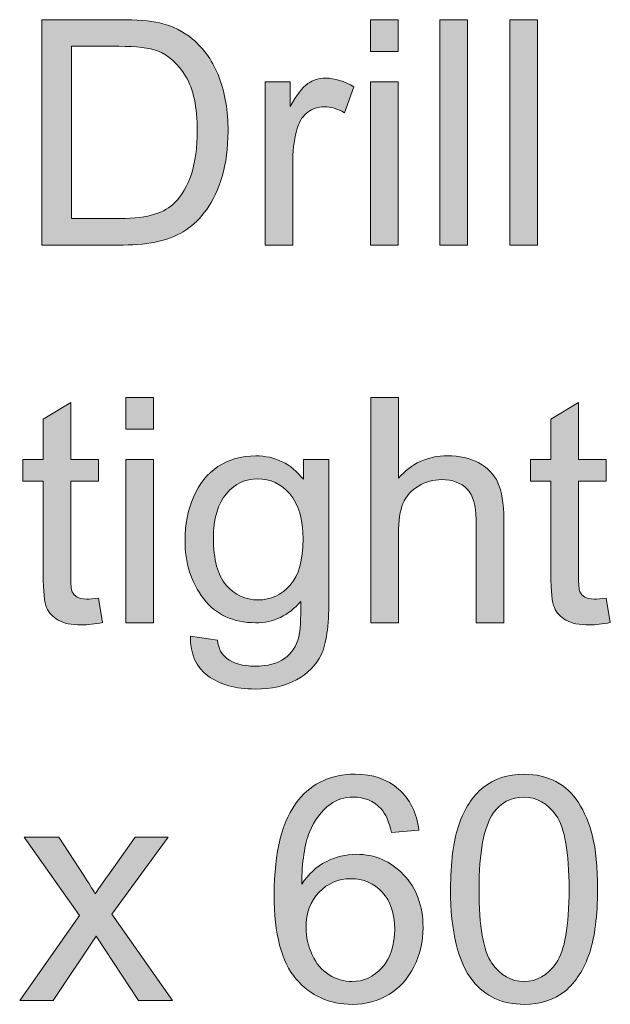
# Model space of a CAD drawing. Extents: x 0 to 589, y 0 to 417.
# Drawn here: x 142 to 148, y 79 to 90 of the extents above; entities that cross this region are included whole.
import ezdxf

# ---------------------------------------------------------------- set-up
doc = ezdxf.new("R2010")
doc.units = 0
doc.header["$MEASUREMENT"] = 0
doc.layers.add('Capa 1', color=7, linetype='Continuous', lineweight=0)

# ---------------------------------------------------------------- blocks, each defined once
blk = doc.blocks.new('Block_51')
at = {"layer": 'Capa 1', "transparency": 33554687}
h = blk.add_hatch(color=253, dxfattribs=at)
h.dxf.hatch_style = 2
edge = h.paths.add_edge_path()
edge.add_spline(control_points=[(203.57, 124.84), (203.57, 124.84), (204.334, 124.84), (204.334, 124.84), (204.57, 124.84), (204.755, 124.862), (204.889, 124.906), (205.024, 124.95), (205.131, 125.012), (205.21, 125.092), (205.323, 125.204), (205.41, 125.355), (205.473, 125.545), (205.536, 125.734), (205.567, 125.964), (205.567, 126.234), (205.567, 126.608), (205.505, 126.896), (205.382, 127.098), (205.26, 127.299), (205.11, 127.434), (204.935, 127.502), (204.808, 127.551), (204.604, 127.574), (204.322, 127.574), (204.322, 127.574), (203.57, 127.574), (203.57, 127.574), (203.57, 127.574), (203.57, 124.84), (203.57, 124.84)], knot_values=[0, 0, 0, 0, 1, 1, 1, 2, 2, 2, 3, 3, 3, 4, 4, 4, 5, 5, 5, 6, 6, 6, 7, 7, 7, 8, 8, 8, 9, 9, 9, 10, 10, 10, 10], degree=3, periodic=0)
edge = h.paths.add_edge_path()
edge.add_spline(control_points=[(203.096, 124.418), (203.096, 124.418), (203.096, 127.997), (203.096, 127.997), (203.096, 127.997), (204.329, 127.997), (204.329, 127.997), (204.607, 127.997), (204.82, 127.98), (204.966, 127.945), (205.171, 127.898), (205.346, 127.813), (205.491, 127.689), (205.68, 127.53), (205.821, 127.326), (205.915, 127.078), (206.008, 126.83), (206.055, 126.546), (206.055, 126.227), (206.055, 125.955), (206.023, 125.715), (205.96, 125.504), (205.896, 125.295), (205.815, 125.121), (205.716, 124.983), (205.617, 124.846), (205.508, 124.737), (205.39, 124.658), (205.272, 124.579), (205.129, 124.52), (204.962, 124.479), (204.796, 124.438), (204.604, 124.418), (204.388, 124.418), (204.388, 124.418), (203.096, 124.418), (203.096, 124.418)], knot_values=[0, 0, 0, 0, 1, 1, 1, 2, 2, 2, 3, 3, 3, 4, 4, 4, 5, 5, 5, 6, 6, 6, 7, 7, 7, 8, 8, 8, 9, 9, 9, 10, 10, 10, 11, 11, 11, 12, 12, 12, 12], degree=3, periodic=0)
h = blk.add_hatch(color=253, dxfattribs=at)
h.dxf.hatch_style = 2
edge = h.paths.add_edge_path()
edge.add_spline(control_points=[(208.318, 124.418), (208.318, 124.418), (208.318, 127.011), (208.318, 127.011), (208.318, 127.011), (208.758, 127.011), (208.758, 127.011), (208.758, 127.011), (208.758, 124.418), (208.758, 124.418), (208.758, 124.418), (208.318, 124.418), (208.318, 124.418)], knot_values=[0, 0, 0, 0, 1, 1, 1, 2, 2, 2, 3, 3, 3, 4, 4, 4, 4], degree=3, periodic=0)
edge = h.paths.add_edge_path()
edge.add_spline(control_points=[(208.318, 127.492), (208.318, 127.492), (208.318, 127.997), (208.318, 127.997), (208.318, 127.997), (208.758, 127.997), (208.758, 127.997), (208.758, 127.997), (208.758, 127.492), (208.758, 127.492), (208.758, 127.492), (208.318, 127.492), (208.318, 127.492)], knot_values=[0, 0, 0, 0, 1, 1, 1, 2, 2, 2, 3, 3, 3, 4, 4, 4, 4], degree=3, periodic=0)
h = blk.add_hatch(color=253, dxfattribs=at)
h.dxf.hatch_style = 2
edge = h.paths.add_edge_path()
edge.add_spline(control_points=[(209.417, 124.418), (209.417, 124.418), (209.417, 127.997), (209.417, 127.997), (209.417, 127.997), (209.856, 127.997), (209.856, 127.997), (209.856, 127.997), (209.856, 124.418), (209.856, 124.418), (209.856, 124.418), (209.417, 124.418), (209.417, 124.418)], knot_values=[0, 0, 0, 0, 1, 1, 1, 2, 2, 2, 3, 3, 3, 4, 4, 4, 4], degree=3, periodic=0)
h = blk.add_hatch(color=253, dxfattribs=at)
h.dxf.hatch_style = 2
edge = h.paths.add_edge_path()
edge.add_spline(control_points=[(210.528, 124.418), (210.528, 124.418), (210.528, 127.997), (210.528, 127.997), (210.528, 127.997), (210.967, 127.997), (210.967, 127.997), (210.967, 127.997), (210.967, 124.418), (210.967, 124.418), (210.967, 124.418), (210.528, 124.418), (210.528, 124.418)], knot_values=[0, 0, 0, 0, 1, 1, 1, 2, 2, 2, 3, 3, 3, 4, 4, 4, 4], degree=3, periodic=0)
h = blk.add_hatch(color=253, dxfattribs=at)
h.dxf.hatch_style = 2
edge = h.paths.add_edge_path()
edge.add_spline(control_points=[(206.646, 124.418), (206.646, 124.418), (206.646, 127.011), (206.646, 127.011), (206.646, 127.011), (207.042, 127.011), (207.042, 127.011), (207.042, 127.011), (207.042, 126.617), (207.042, 126.617), (207.143, 126.802), (207.235, 126.923), (207.321, 126.981), (207.406, 127.04), (207.5, 127.069), (207.603, 127.069), (207.751, 127.069), (207.902, 127.022), (208.055, 126.928), (208.055, 126.928), (207.903, 126.52), (207.903, 126.52), (207.796, 126.584), (207.688, 126.615), (207.581, 126.615), (207.485, 126.615), (207.399, 126.586), (207.322, 126.528), (207.246, 126.471), (207.191, 126.391), (207.159, 126.288), (207.11, 126.132), (207.085, 125.961), (207.085, 125.775), (207.085, 125.775), (207.085, 124.418), (207.085, 124.418), (207.085, 124.418), (206.646, 124.418), (206.646, 124.418)], knot_values=[0, 0, 0, 0, 1, 1, 1, 2, 2, 2, 3, 3, 3, 4, 4, 4, 5, 5, 5, 6, 6, 6, 7, 7, 7, 8, 8, 8, 9, 9, 9, 10, 10, 10, 11, 11, 11, 12, 12, 12, 13, 13, 13, 13], degree=3, periodic=0)
at = {"layer": 'Capa 1'}
for points, knots in [([(203.096, 124.418), (203.096, 124.418), (203.096, 127.997), (203.096, 127.997), (203.096, 127.997), (204.329, 127.997), (204.329, 127.997), (204.607, 127.997), (204.82, 127.98), (204.966, 127.945), (205.171, 127.898), (205.346, 127.813), (205.491, 127.689), (205.68, 127.53), (205.821, 127.326), (205.915, 127.078), (206.008, 126.83), (206.055, 126.546), (206.055, 126.227), (206.055, 125.955), (206.023, 125.715), (205.96, 125.504), (205.896, 125.295), (205.815, 125.121), (205.716, 124.983), (205.617, 124.846), (205.508, 124.737), (205.39, 124.658), (205.272, 124.579), (205.129, 124.52), (204.962, 124.479), (204.796, 124.438), (204.604, 124.418), (204.388, 124.418), (204.388, 124.418), (203.096, 124.418), (203.096, 124.418)], [0, 0, 0, 0, 1, 1, 1, 2, 2, 2, 3, 3, 3, 4, 4, 4, 5, 5, 5, 6, 6, 6, 7, 7, 7, 8, 8, 8, 9, 9, 9, 10, 10, 10, 11, 11, 11, 12, 12, 12, 12]), ([(208.318, 127.492), (208.318, 127.492), (208.318, 127.997), (208.318, 127.997), (208.318, 127.997), (208.758, 127.997), (208.758, 127.997), (208.758, 127.997), (208.758, 127.492), (208.758, 127.492), (208.758, 127.492), (208.318, 127.492), (208.318, 127.492)], [0, 0, 0, 0, 1, 1, 1, 2, 2, 2, 3, 3, 3, 4, 4, 4, 4]), ([(209.417, 124.418), (209.417, 124.418), (209.417, 127.997), (209.417, 127.997), (209.417, 127.997), (209.856, 127.997), (209.856, 127.997), (209.856, 127.997), (209.856, 124.418), (209.856, 124.418), (209.856, 124.418), (209.417, 124.418), (209.417, 124.418)], [0, 0, 0, 0, 1, 1, 1, 2, 2, 2, 3, 3, 3, 4, 4, 4, 4]), ([(210.528, 124.418), (210.528, 124.418), (210.528, 127.997), (210.528, 127.997), (210.528, 127.997), (210.967, 127.997), (210.967, 127.997), (210.967, 127.997), (210.967, 124.418), (210.967, 124.418), (210.967, 124.418), (210.528, 124.418), (210.528, 124.418)], [0, 0, 0, 0, 1, 1, 1, 2, 2, 2, 3, 3, 3, 4, 4, 4, 4]), ([(203.57, 124.84), (203.57, 124.84), (204.334, 124.84), (204.334, 124.84), (204.57, 124.84), (204.755, 124.862), (204.889, 124.906), (205.024, 124.95), (205.131, 125.012), (205.21, 125.092), (205.323, 125.204), (205.41, 125.355), (205.473, 125.545), (205.536, 125.734), (205.567, 125.964), (205.567, 126.234), (205.567, 126.608), (205.505, 126.896), (205.382, 127.098), (205.26, 127.299), (205.11, 127.434), (204.935, 127.502), (204.808, 127.551), (204.604, 127.574), (204.322, 127.574), (204.322, 127.574), (203.57, 127.574), (203.57, 127.574), (203.57, 127.574), (203.57, 124.84), (203.57, 124.84)], [0, 0, 0, 0, 1, 1, 1, 2, 2, 2, 3, 3, 3, 4, 4, 4, 5, 5, 5, 6, 6, 6, 7, 7, 7, 8, 8, 8, 9, 9, 9, 10, 10, 10, 10]), ([(206.646, 124.418), (206.646, 124.418), (206.646, 127.011), (206.646, 127.011), (206.646, 127.011), (207.042, 127.011), (207.042, 127.011), (207.042, 127.011), (207.042, 126.617), (207.042, 126.617), (207.143, 126.802), (207.235, 126.923), (207.321, 126.981), (207.406, 127.04), (207.5, 127.069), (207.603, 127.069), (207.751, 127.069), (207.902, 127.022), (208.055, 126.928), (208.055, 126.928), (207.903, 126.52), (207.903, 126.52), (207.796, 126.584), (207.688, 126.615), (207.581, 126.615), (207.485, 126.615), (207.399, 126.586), (207.322, 126.528), (207.246, 126.471), (207.191, 126.391), (207.159, 126.288), (207.11, 126.132), (207.085, 125.961), (207.085, 125.775), (207.085, 125.775), (207.085, 124.418), (207.085, 124.418), (207.085, 124.418), (206.646, 124.418), (206.646, 124.418)], [0, 0, 0, 0, 1, 1, 1, 2, 2, 2, 3, 3, 3, 4, 4, 4, 5, 5, 5, 6, 6, 6, 7, 7, 7, 8, 8, 8, 9, 9, 9, 10, 10, 10, 11, 11, 11, 12, 12, 12, 13, 13, 13, 13]), ([(208.318, 124.418), (208.318, 124.418), (208.318, 127.011), (208.318, 127.011), (208.318, 127.011), (208.758, 127.011), (208.758, 127.011), (208.758, 127.011), (208.758, 124.418), (208.758, 124.418), (208.758, 124.418), (208.318, 124.418), (208.318, 124.418)], [0, 0, 0, 0, 1, 1, 1, 2, 2, 2, 3, 3, 3, 4, 4, 4, 4])]:
    blk.add_open_spline(points, degree=3, knots=knots, dxfattribs=at)
blk = doc.blocks.new('Block_50')
at = {"layer": 'Capa 1'}
blk.add_blockref('Block_51', (0, 0), dxfattribs=at)
blk = doc.blocks.new('Block_53')
at = {"layer": 'Capa 1', "transparency": 33554687}
h = blk.add_hatch(color=253, dxfattribs=at)
h.dxf.hatch_style = 2
edge = h.paths.add_edge_path()
edge.add_spline(control_points=[(204.432, 118.418), (204.432, 118.418), (204.432, 121.011), (204.432, 121.011), (204.432, 121.011), (204.871, 121.011), (204.871, 121.011), (204.871, 121.011), (204.871, 118.418), (204.871, 118.418), (204.871, 118.418), (204.432, 118.418), (204.432, 118.418)], knot_values=[0, 0, 0, 0, 1, 1, 1, 2, 2, 2, 3, 3, 3, 4, 4, 4, 4], degree=3, periodic=0)
edge = h.paths.add_edge_path()
edge.add_spline(control_points=[(204.432, 121.492), (204.432, 121.492), (204.432, 121.997), (204.432, 121.997), (204.432, 121.997), (204.871, 121.997), (204.871, 121.997), (204.871, 121.997), (204.871, 121.492), (204.871, 121.492), (204.871, 121.492), (204.432, 121.492), (204.432, 121.492)], knot_values=[0, 0, 0, 0, 1, 1, 1, 2, 2, 2, 3, 3, 3, 4, 4, 4, 4], degree=3, periodic=0)
h = blk.add_hatch(color=253, dxfattribs=at)
h.dxf.hatch_style = 2
edge = h.paths.add_edge_path()
edge.add_spline(control_points=[(208.321, 118.418), (208.321, 118.418), (208.321, 121.997), (208.321, 121.997), (208.321, 121.997), (208.76, 121.997), (208.76, 121.997), (208.76, 121.997), (208.76, 120.713), (208.76, 120.713), (208.965, 120.95), (209.224, 121.069), (209.537, 121.069), (209.729, 121.069), (209.896, 121.031), (210.037, 120.956), (210.179, 120.88), (210.28, 120.775), (210.341, 120.643), (210.402, 120.509), (210.433, 120.314), (210.433, 120.061), (210.433, 120.061), (210.433, 118.418), (210.433, 118.418), (210.433, 118.418), (209.993, 118.418), (209.993, 118.418), (209.993, 118.418), (209.993, 120.061), (209.993, 120.061), (209.993, 120.281), (209.945, 120.44), (209.851, 120.541), (209.755, 120.641), (209.621, 120.691), (209.446, 120.691), (209.316, 120.691), (209.193, 120.657), (209.079, 120.59), (208.964, 120.522), (208.882, 120.431), (208.833, 120.314), (208.785, 120.199), (208.76, 120.04), (208.76, 119.836), (208.76, 119.836), (208.76, 118.418), (208.76, 118.418), (208.76, 118.418), (208.321, 118.418), (208.321, 118.418)], knot_values=[0, 0, 0, 0, 1, 1, 1, 2, 2, 2, 3, 3, 3, 4, 4, 4, 5, 5, 5, 6, 6, 6, 7, 7, 7, 8, 8, 8, 9, 9, 9, 10, 10, 10, 11, 11, 11, 12, 12, 12, 13, 13, 13, 14, 14, 14, 15, 15, 15, 16, 16, 16, 17, 17, 17, 17], degree=3, periodic=0)
h = blk.add_hatch(color=253, dxfattribs=at)
h.dxf.hatch_style = 2
edge = h.paths.add_edge_path()
edge.add_spline(control_points=[(204, 118.811), (204, 118.811), (204.063, 118.423), (204.063, 118.423), (203.939, 118.396), (203.829, 118.384), (203.731, 118.384), (203.571, 118.384), (203.448, 118.409), (203.36, 118.459), (203.272, 118.51), (203.21, 118.576), (203.174, 118.658), (203.139, 118.74), (203.121, 118.914), (203.121, 119.178), (203.121, 119.178), (203.121, 120.669), (203.121, 120.669), (203.121, 120.669), (202.798, 120.669), (202.798, 120.669), (202.798, 120.669), (202.798, 121.011), (202.798, 121.011), (202.798, 121.011), (203.121, 121.011), (203.121, 121.011), (203.121, 121.011), (203.121, 121.652), (203.121, 121.652), (203.121, 121.652), (203.558, 121.916), (203.558, 121.916), (203.558, 121.916), (203.558, 121.011), (203.558, 121.011), (203.558, 121.011), (204, 121.011), (204, 121.011), (204, 121.011), (204, 120.669), (204, 120.669), (204, 120.669), (203.558, 120.669), (203.558, 120.669), (203.558, 120.669), (203.558, 119.152), (203.558, 119.152), (203.558, 119.027), (203.565, 118.947), (203.581, 118.911), (203.596, 118.875), (203.622, 118.847), (203.657, 118.826), (203.691, 118.805), (203.742, 118.794), (203.807, 118.794), (203.855, 118.794), (203.92, 118.8), (204, 118.811)], knot_values=[0, 0, 0, 0, 1, 1, 1, 2, 2, 2, 3, 3, 3, 4, 4, 4, 5, 5, 5, 6, 6, 6, 7, 7, 7, 8, 8, 8, 9, 9, 9, 10, 10, 10, 11, 11, 11, 12, 12, 12, 13, 13, 13, 14, 14, 14, 15, 15, 15, 16, 16, 16, 17, 17, 17, 18, 18, 18, 19, 19, 19, 20, 20, 20, 20], degree=3, periodic=0)
h = blk.add_hatch(color=253, dxfattribs=at)
h.dxf.hatch_style = 2
edge = h.paths.add_edge_path()
edge.add_spline(control_points=[(212.061, 118.811), (212.061, 118.811), (212.125, 118.423), (212.125, 118.423), (212.001, 118.396), (211.89, 118.384), (211.792, 118.384), (211.633, 118.384), (211.509, 118.409), (211.421, 118.459), (211.333, 118.51), (211.271, 118.576), (211.236, 118.658), (211.2, 118.74), (211.182, 118.914), (211.182, 119.178), (211.182, 119.178), (211.182, 120.669), (211.182, 120.669), (211.182, 120.669), (210.86, 120.669), (210.86, 120.669), (210.86, 120.669), (210.86, 121.011), (210.86, 121.011), (210.86, 121.011), (211.182, 121.011), (211.182, 121.011), (211.182, 121.011), (211.182, 121.652), (211.182, 121.652), (211.182, 121.652), (211.619, 121.916), (211.619, 121.916), (211.619, 121.916), (211.619, 121.011), (211.619, 121.011), (211.619, 121.011), (212.061, 121.011), (212.061, 121.011), (212.061, 121.011), (212.061, 120.669), (212.061, 120.669), (212.061, 120.669), (211.619, 120.669), (211.619, 120.669), (211.619, 120.669), (211.619, 119.152), (211.619, 119.152), (211.619, 119.027), (211.627, 118.947), (211.642, 118.911), (211.658, 118.875), (211.683, 118.847), (211.718, 118.826), (211.753, 118.805), (211.803, 118.794), (211.868, 118.794), (211.917, 118.794), (211.981, 118.8), (212.061, 118.811)], knot_values=[0, 0, 0, 0, 1, 1, 1, 2, 2, 2, 3, 3, 3, 4, 4, 4, 5, 5, 5, 6, 6, 6, 7, 7, 7, 8, 8, 8, 9, 9, 9, 10, 10, 10, 11, 11, 11, 12, 12, 12, 13, 13, 13, 14, 14, 14, 15, 15, 15, 16, 16, 16, 17, 17, 17, 18, 18, 18, 19, 19, 19, 20, 20, 20, 20], degree=3, periodic=0)
h = blk.add_hatch(color=253, dxfattribs=at)
h.dxf.hatch_style = 2
edge = h.paths.add_edge_path()
edge.add_spline(control_points=[(205.823, 119.761), (205.823, 119.421), (205.891, 119.172), (206.026, 119.016), (206.161, 118.859), (206.33, 118.781), (206.534, 118.781), (206.735, 118.781), (206.905, 118.859), (207.042, 119.015), (207.178, 119.17), (207.247, 119.414), (207.247, 119.746), (207.247, 120.063), (207.176, 120.303), (207.036, 120.464), (206.895, 120.625), (206.725, 120.705), (206.526, 120.705), (206.331, 120.705), (206.165, 120.626), (206.028, 120.468), (205.892, 120.309), (205.823, 120.073), (205.823, 119.761)], knot_values=[0, 0, 0, 0, 1, 1, 1, 2, 2, 2, 3, 3, 3, 4, 4, 4, 5, 5, 5, 6, 6, 6, 7, 7, 7, 8, 8, 8, 8], degree=3, periodic=0)
edge = h.paths.add_edge_path()
edge.add_spline(control_points=[(205.459, 118.203), (205.459, 118.203), (205.887, 118.14), (205.887, 118.14), (205.905, 118.008), (205.954, 117.912), (206.036, 117.852), (206.145, 117.771), (206.293, 117.729), (206.482, 117.729), (206.686, 117.729), (206.843, 117.771), (206.954, 117.852), (207.064, 117.933), (207.139, 118.047), (207.178, 118.193), (207.201, 118.283), (207.211, 118.471), (207.21, 118.758), (207.018, 118.531), (206.779, 118.418), (206.492, 118.418), (206.136, 118.418), (205.86, 118.547), (205.665, 118.804), (205.469, 119.061), (205.372, 119.369), (205.372, 119.729), (205.372, 119.977), (205.417, 120.205), (205.506, 120.414), (205.595, 120.623), (205.725, 120.784), (205.895, 120.898), (206.065, 121.013), (206.265, 121.069), (206.495, 121.069), (206.801, 121.069), (207.053, 120.945), (207.251, 120.698), (207.251, 120.698), (207.251, 121.011), (207.251, 121.011), (207.251, 121.011), (207.657, 121.011), (207.657, 121.011), (207.657, 121.011), (207.657, 118.77), (207.657, 118.77), (207.657, 118.366), (207.616, 118.08), (207.534, 117.911), (207.451, 117.743), (207.321, 117.609), (207.143, 117.512), (206.964, 117.414), (206.745, 117.365), (206.485, 117.365), (206.176, 117.365), (205.926, 117.436), (205.735, 117.574), (205.545, 117.714), (205.453, 117.923), (205.459, 118.203)], knot_values=[0, 0, 0, 0, 1, 1, 1, 2, 2, 2, 3, 3, 3, 4, 4, 4, 5, 5, 5, 6, 6, 6, 7, 7, 7, 8, 8, 8, 9, 9, 9, 10, 10, 10, 11, 11, 11, 12, 12, 12, 13, 13, 13, 14, 14, 14, 15, 15, 15, 16, 16, 16, 17, 17, 17, 18, 18, 18, 19, 19, 19, 20, 20, 20, 21, 21, 21, 21], degree=3, periodic=0)
at = {"layer": 'Capa 1'}
for points, knots in [([(204.432, 121.492), (204.432, 121.492), (204.432, 121.997), (204.432, 121.997), (204.432, 121.997), (204.871, 121.997), (204.871, 121.997), (204.871, 121.997), (204.871, 121.492), (204.871, 121.492), (204.871, 121.492), (204.432, 121.492), (204.432, 121.492)], [0, 0, 0, 0, 1, 1, 1, 2, 2, 2, 3, 3, 3, 4, 4, 4, 4]), ([(208.321, 118.418), (208.321, 118.418), (208.321, 121.997), (208.321, 121.997), (208.321, 121.997), (208.76, 121.997), (208.76, 121.997), (208.76, 121.997), (208.76, 120.713), (208.76, 120.713), (208.965, 120.95), (209.224, 121.069), (209.537, 121.069), (209.729, 121.069), (209.896, 121.031), (210.037, 120.956), (210.179, 120.88), (210.28, 120.775), (210.341, 120.643), (210.402, 120.509), (210.433, 120.314), (210.433, 120.061), (210.433, 120.061), (210.433, 118.418), (210.433, 118.418), (210.433, 118.418), (209.993, 118.418), (209.993, 118.418), (209.993, 118.418), (209.993, 120.061), (209.993, 120.061), (209.993, 120.281), (209.945, 120.44), (209.851, 120.541), (209.755, 120.641), (209.621, 120.691), (209.446, 120.691), (209.316, 120.691), (209.193, 120.657), (209.079, 120.59), (208.964, 120.522), (208.882, 120.431), (208.833, 120.314), (208.785, 120.199), (208.76, 120.04), (208.76, 119.836), (208.76, 119.836), (208.76, 118.418), (208.76, 118.418), (208.76, 118.418), (208.321, 118.418), (208.321, 118.418)], [0, 0, 0, 0, 1, 1, 1, 2, 2, 2, 3, 3, 3, 4, 4, 4, 5, 5, 5, 6, 6, 6, 7, 7, 7, 8, 8, 8, 9, 9, 9, 10, 10, 10, 11, 11, 11, 12, 12, 12, 13, 13, 13, 14, 14, 14, 15, 15, 15, 16, 16, 16, 17, 17, 17, 17]), ([(204, 118.811), (204, 118.811), (204.063, 118.423), (204.063, 118.423), (203.939, 118.396), (203.829, 118.384), (203.731, 118.384), (203.571, 118.384), (203.448, 118.409), (203.36, 118.459), (203.272, 118.51), (203.21, 118.576), (203.174, 118.658), (203.139, 118.74), (203.121, 118.914), (203.121, 119.178), (203.121, 119.178), (203.121, 120.669), (203.121, 120.669), (203.121, 120.669), (202.798, 120.669), (202.798, 120.669), (202.798, 120.669), (202.798, 121.011), (202.798, 121.011), (202.798, 121.011), (203.121, 121.011), (203.121, 121.011), (203.121, 121.011), (203.121, 121.652), (203.121, 121.652), (203.121, 121.652), (203.558, 121.916), (203.558, 121.916), (203.558, 121.916), (203.558, 121.011), (203.558, 121.011), (203.558, 121.011), (204, 121.011), (204, 121.011), (204, 121.011), (204, 120.669), (204, 120.669), (204, 120.669), (203.558, 120.669), (203.558, 120.669), (203.558, 120.669), (203.558, 119.152), (203.558, 119.152), (203.558, 119.027), (203.565, 118.947), (203.581, 118.911), (203.596, 118.875), (203.622, 118.847), (203.657, 118.826), (203.691, 118.805), (203.742, 118.794), (203.807, 118.794), (203.855, 118.794), (203.92, 118.8), (204, 118.811)], [0, 0, 0, 0, 1, 1, 1, 2, 2, 2, 3, 3, 3, 4, 4, 4, 5, 5, 5, 6, 6, 6, 7, 7, 7, 8, 8, 8, 9, 9, 9, 10, 10, 10, 11, 11, 11, 12, 12, 12, 13, 13, 13, 14, 14, 14, 15, 15, 15, 16, 16, 16, 17, 17, 17, 18, 18, 18, 19, 19, 19, 20, 20, 20, 20]), ([(212.061, 118.811), (212.061, 118.811), (212.125, 118.423), (212.125, 118.423), (212.001, 118.396), (211.89, 118.384), (211.792, 118.384), (211.633, 118.384), (211.509, 118.409), (211.421, 118.459), (211.333, 118.51), (211.271, 118.576), (211.236, 118.658), (211.2, 118.74), (211.182, 118.914), (211.182, 119.178), (211.182, 119.178), (211.182, 120.669), (211.182, 120.669), (211.182, 120.669), (210.86, 120.669), (210.86, 120.669), (210.86, 120.669), (210.86, 121.011), (210.86, 121.011), (210.86, 121.011), (211.182, 121.011), (211.182, 121.011), (211.182, 121.011), (211.182, 121.652), (211.182, 121.652), (211.182, 121.652), (211.619, 121.916), (211.619, 121.916), (211.619, 121.916), (211.619, 121.011), (211.619, 121.011), (211.619, 121.011), (212.061, 121.011), (212.061, 121.011), (212.061, 121.011), (212.061, 120.669), (212.061, 120.669), (212.061, 120.669), (211.619, 120.669), (211.619, 120.669), (211.619, 120.669), (211.619, 119.152), (211.619, 119.152), (211.619, 119.027), (211.627, 118.947), (211.642, 118.911), (211.658, 118.875), (211.683, 118.847), (211.718, 118.826), (211.753, 118.805), (211.803, 118.794), (211.868, 118.794), (211.917, 118.794), (211.981, 118.8), (212.061, 118.811)], [0, 0, 0, 0, 1, 1, 1, 2, 2, 2, 3, 3, 3, 4, 4, 4, 5, 5, 5, 6, 6, 6, 7, 7, 7, 8, 8, 8, 9, 9, 9, 10, 10, 10, 11, 11, 11, 12, 12, 12, 13, 13, 13, 14, 14, 14, 15, 15, 15, 16, 16, 16, 17, 17, 17, 18, 18, 18, 19, 19, 19, 20, 20, 20, 20]), ([(205.459, 118.203), (205.459, 118.203), (205.887, 118.14), (205.887, 118.14), (205.905, 118.008), (205.954, 117.912), (206.036, 117.852), (206.145, 117.771), (206.293, 117.729), (206.482, 117.729), (206.686, 117.729), (206.843, 117.771), (206.954, 117.852), (207.064, 117.933), (207.139, 118.047), (207.178, 118.193), (207.201, 118.283), (207.211, 118.471), (207.21, 118.758), (207.018, 118.531), (206.779, 118.418), (206.492, 118.418), (206.136, 118.418), (205.86, 118.547), (205.665, 118.804), (205.469, 119.061), (205.372, 119.369), (205.372, 119.729), (205.372, 119.977), (205.417, 120.205), (205.506, 120.414), (205.595, 120.623), (205.725, 120.784), (205.895, 120.898), (206.065, 121.013), (206.265, 121.069), (206.495, 121.069), (206.801, 121.069), (207.053, 120.945), (207.251, 120.698), (207.251, 120.698), (207.251, 121.011), (207.251, 121.011), (207.251, 121.011), (207.657, 121.011), (207.657, 121.011), (207.657, 121.011), (207.657, 118.77), (207.657, 118.77), (207.657, 118.366), (207.616, 118.08), (207.534, 117.911), (207.451, 117.743), (207.321, 117.609), (207.143, 117.512), (206.964, 117.414), (206.745, 117.365), (206.485, 117.365), (206.176, 117.365), (205.926, 117.436), (205.735, 117.574), (205.545, 117.714), (205.453, 117.923), (205.459, 118.203)], [0, 0, 0, 0, 1, 1, 1, 2, 2, 2, 3, 3, 3, 4, 4, 4, 5, 5, 5, 6, 6, 6, 7, 7, 7, 8, 8, 8, 9, 9, 9, 10, 10, 10, 11, 11, 11, 12, 12, 12, 13, 13, 13, 14, 14, 14, 15, 15, 15, 16, 16, 16, 17, 17, 17, 18, 18, 18, 19, 19, 19, 20, 20, 20, 21, 21, 21, 21]), ([(204.432, 118.418), (204.432, 118.418), (204.432, 121.011), (204.432, 121.011), (204.432, 121.011), (204.871, 121.011), (204.871, 121.011), (204.871, 121.011), (204.871, 118.418), (204.871, 118.418), (204.871, 118.418), (204.432, 118.418), (204.432, 118.418)], [0, 0, 0, 0, 1, 1, 1, 2, 2, 2, 3, 3, 3, 4, 4, 4, 4]), ([(205.823, 119.761), (205.823, 119.421), (205.891, 119.172), (206.026, 119.016), (206.161, 118.859), (206.33, 118.781), (206.534, 118.781), (206.735, 118.781), (206.905, 118.859), (207.042, 119.015), (207.178, 119.17), (207.247, 119.414), (207.247, 119.746), (207.247, 120.063), (207.176, 120.303), (207.036, 120.464), (206.895, 120.625), (206.725, 120.705), (206.526, 120.705), (206.331, 120.705), (206.165, 120.626), (206.028, 120.468), (205.892, 120.309), (205.823, 120.073), (205.823, 119.761)], [0, 0, 0, 0, 1, 1, 1, 2, 2, 2, 3, 3, 3, 4, 4, 4, 5, 5, 5, 6, 6, 6, 7, 7, 7, 8, 8, 8, 8])]:
    blk.add_open_spline(points, degree=3, knots=knots, dxfattribs=at)
blk = doc.blocks.new('Block_52')
at = {"layer": 'Capa 1'}
blk.add_blockref('Block_53', (0, 0), dxfattribs=at)
blk = doc.blocks.new('Block_55')
at = {"layer": 'Capa 1', "transparency": 33554687}
h = blk.add_hatch(color=253, dxfattribs=at)
h.dxf.hatch_style = 2
edge = h.paths.add_edge_path()
edge.add_spline(control_points=[(207.293, 113.578), (207.293, 113.426), (207.325, 113.281), (207.39, 113.143), (207.454, 113.005), (207.543, 112.899), (207.659, 112.827), (207.775, 112.755), (207.896, 112.719), (208.023, 112.719), (208.208, 112.719), (208.368, 112.793), (208.501, 112.943), (208.635, 113.093), (208.702, 113.296), (208.702, 113.553), (208.702, 113.801), (208.636, 113.995), (208.504, 114.138), (208.372, 114.28), (208.206, 114.352), (208.006, 114.352), (207.807, 114.352), (207.639, 114.28), (207.5, 114.138), (207.362, 113.995), (207.293, 113.809), (207.293, 113.578)], knot_values=[0, 0, 0, 0, 1, 1, 1, 2, 2, 2, 3, 3, 3, 4, 4, 4, 5, 5, 5, 6, 6, 6, 7, 7, 7, 8, 8, 8, 9, 9, 9, 9], degree=3, periodic=0)
edge = h.paths.add_edge_path()
edge.add_spline(control_points=[(209.087, 115.121), (209.087, 115.121), (208.65, 115.086), (208.65, 115.086), (208.611, 115.259), (208.556, 115.385), (208.484, 115.463), (208.366, 115.588), (208.219, 115.65), (208.045, 115.65), (207.905, 115.65), (207.782, 115.611), (207.676, 115.533), (207.538, 115.433), (207.429, 115.285), (207.349, 115.092), (207.27, 114.897), (207.228, 114.622), (207.225, 114.264), (207.331, 114.425), (207.46, 114.545), (207.613, 114.623), (207.766, 114.701), (207.926, 114.74), (208.094, 114.74), (208.387, 114.74), (208.636, 114.632), (208.842, 114.416), (209.048, 114.2), (209.151, 113.922), (209.151, 113.58), (209.151, 113.355), (209.103, 113.146), (209.006, 112.954), (208.909, 112.761), (208.776, 112.613), (208.606, 112.511), (208.437, 112.408), (208.245, 112.357), (208.03, 112.357), (207.664, 112.357), (207.365, 112.491), (207.134, 112.761), (206.903, 113.03), (206.788, 113.475), (206.788, 114.093), (206.788, 114.784), (206.916, 115.287), (207.171, 115.602), (207.394, 115.875), (207.694, 116.012), (208.072, 116.012), (208.354, 116.012), (208.584, 115.933), (208.764, 115.775), (208.944, 115.617), (209.052, 115.398), (209.087, 115.121)], knot_values=[0, 0, 0, 0, 1, 1, 1, 2, 2, 2, 3, 3, 3, 4, 4, 4, 5, 5, 5, 6, 6, 6, 7, 7, 7, 8, 8, 8, 9, 9, 9, 10, 10, 10, 11, 11, 11, 12, 12, 12, 13, 13, 13, 14, 14, 14, 15, 15, 15, 16, 16, 16, 17, 17, 17, 18, 18, 18, 19, 19, 19, 19], degree=3, periodic=0)
h = blk.add_hatch(color=253, dxfattribs=at)
h.dxf.hatch_style = 2
edge = h.paths.add_edge_path()
edge.add_spline(control_points=[(210.04, 114.184), (210.04, 113.596), (210.108, 113.204), (210.246, 113.01), (210.383, 112.815), (210.553, 112.719), (210.755, 112.719), (210.957, 112.719), (211.126, 112.816), (211.264, 113.012), (211.401, 113.207), (211.47, 113.598), (211.47, 114.184), (211.47, 114.772), (211.401, 115.164), (211.264, 115.357), (211.126, 115.551), (210.955, 115.648), (210.75, 115.648), (210.548, 115.648), (210.387, 115.562), (210.267, 115.392), (210.115, 115.174), (210.04, 114.771), (210.04, 114.184)], knot_values=[0, 0, 0, 0, 1, 1, 1, 2, 2, 2, 3, 3, 3, 4, 4, 4, 5, 5, 5, 6, 6, 6, 7, 7, 7, 8, 8, 8, 8], degree=3, periodic=0)
edge = h.paths.add_edge_path()
edge.add_spline(control_points=[(209.588, 114.184), (209.588, 114.606), (209.631, 114.947), (209.718, 115.205), (209.806, 115.463), (209.935, 115.662), (210.107, 115.802), (210.278, 115.941), (210.495, 116.012), (210.755, 116.012), (210.947, 116.012), (211.115, 115.973), (211.26, 115.896), (211.405, 115.818), (211.525, 115.707), (211.619, 115.562), (211.713, 115.416), (211.788, 115.238), (211.841, 115.029), (211.895, 114.82), (211.922, 114.538), (211.922, 114.184), (211.922, 113.764), (211.879, 113.424), (211.792, 113.166), (211.706, 112.908), (211.577, 112.709), (211.406, 112.568), (211.234, 112.428), (211.017, 112.357), (210.755, 112.357), (210.41, 112.357), (210.139, 112.48), (209.942, 112.729), (209.706, 113.025), (209.588, 113.511), (209.588, 114.184)], knot_values=[0, 0, 0, 0, 1, 1, 1, 2, 2, 2, 3, 3, 3, 4, 4, 4, 5, 5, 5, 6, 6, 6, 7, 7, 7, 8, 8, 8, 9, 9, 9, 10, 10, 10, 11, 11, 11, 12, 12, 12, 12], degree=3, periodic=0)
h = blk.add_hatch(color=253, dxfattribs=at)
h.dxf.hatch_style = 2
edge = h.paths.add_edge_path()
edge.add_spline(control_points=[(202.747, 112.418), (202.747, 112.418), (203.694, 113.766), (203.694, 113.766), (203.694, 113.766), (202.818, 115.011), (202.818, 115.011), (202.818, 115.011), (203.367, 115.011), (203.367, 115.011), (203.367, 115.011), (203.765, 114.402), (203.765, 114.402), (203.84, 114.287), (203.9, 114.19), (203.946, 114.112), (204.018, 114.22), (204.083, 114.314), (204.144, 114.398), (204.144, 114.398), (204.581, 115.011), (204.581, 115.011), (204.581, 115.011), (205.105, 115.011), (205.105, 115.011), (205.105, 115.011), (204.209, 113.79), (204.209, 113.79), (204.209, 113.79), (205.174, 112.418), (205.174, 112.418), (205.174, 112.418), (204.634, 112.418), (204.634, 112.418), (204.634, 112.418), (204.102, 113.224), (204.102, 113.224), (204.102, 113.224), (203.96, 113.441), (203.96, 113.441), (203.96, 113.441), (203.279, 112.418), (203.279, 112.418), (203.279, 112.418), (202.747, 112.418), (202.747, 112.418)], knot_values=[0, 0, 0, 0, 1, 1, 1, 2, 2, 2, 3, 3, 3, 4, 4, 4, 5, 5, 5, 6, 6, 6, 7, 7, 7, 8, 8, 8, 9, 9, 9, 10, 10, 10, 11, 11, 11, 12, 12, 12, 13, 13, 13, 14, 14, 14, 15, 15, 15, 15], degree=3, periodic=0)
at = {"layer": 'Capa 1'}
for points, knots in [([(209.087, 115.121), (209.087, 115.121), (208.65, 115.086), (208.65, 115.086), (208.611, 115.259), (208.556, 115.385), (208.484, 115.463), (208.366, 115.588), (208.219, 115.65), (208.045, 115.65), (207.905, 115.65), (207.782, 115.611), (207.676, 115.533), (207.538, 115.433), (207.429, 115.285), (207.349, 115.092), (207.27, 114.897), (207.228, 114.622), (207.225, 114.264), (207.331, 114.425), (207.46, 114.545), (207.613, 114.623), (207.766, 114.701), (207.926, 114.74), (208.094, 114.74), (208.387, 114.74), (208.636, 114.632), (208.842, 114.416), (209.048, 114.2), (209.151, 113.922), (209.151, 113.58), (209.151, 113.355), (209.103, 113.146), (209.006, 112.954), (208.909, 112.761), (208.776, 112.613), (208.606, 112.511), (208.437, 112.408), (208.245, 112.357), (208.03, 112.357), (207.664, 112.357), (207.365, 112.491), (207.134, 112.761), (206.903, 113.03), (206.788, 113.475), (206.788, 114.093), (206.788, 114.784), (206.916, 115.287), (207.171, 115.602), (207.394, 115.875), (207.694, 116.012), (208.072, 116.012), (208.354, 116.012), (208.584, 115.933), (208.764, 115.775), (208.944, 115.617), (209.052, 115.398), (209.087, 115.121)], [0, 0, 0, 0, 1, 1, 1, 2, 2, 2, 3, 3, 3, 4, 4, 4, 5, 5, 5, 6, 6, 6, 7, 7, 7, 8, 8, 8, 9, 9, 9, 10, 10, 10, 11, 11, 11, 12, 12, 12, 13, 13, 13, 14, 14, 14, 15, 15, 15, 16, 16, 16, 17, 17, 17, 18, 18, 18, 19, 19, 19, 19]), ([(209.588, 114.184), (209.588, 114.606), (209.631, 114.947), (209.718, 115.205), (209.806, 115.463), (209.935, 115.662), (210.107, 115.802), (210.278, 115.941), (210.495, 116.012), (210.755, 116.012), (210.947, 116.012), (211.115, 115.973), (211.26, 115.896), (211.405, 115.818), (211.525, 115.707), (211.619, 115.562), (211.713, 115.416), (211.788, 115.238), (211.841, 115.029), (211.895, 114.82), (211.922, 114.538), (211.922, 114.184), (211.922, 113.764), (211.879, 113.424), (211.792, 113.166), (211.706, 112.908), (211.577, 112.709), (211.406, 112.568), (211.234, 112.428), (211.017, 112.357), (210.755, 112.357), (210.41, 112.357), (210.139, 112.48), (209.942, 112.729), (209.706, 113.025), (209.588, 113.511), (209.588, 114.184)], [0, 0, 0, 0, 1, 1, 1, 2, 2, 2, 3, 3, 3, 4, 4, 4, 5, 5, 5, 6, 6, 6, 7, 7, 7, 8, 8, 8, 9, 9, 9, 10, 10, 10, 11, 11, 11, 12, 12, 12, 12]), ([(210.04, 114.184), (210.04, 113.596), (210.108, 113.204), (210.246, 113.01), (210.383, 112.815), (210.553, 112.719), (210.755, 112.719), (210.957, 112.719), (211.126, 112.816), (211.264, 113.012), (211.401, 113.207), (211.47, 113.598), (211.47, 114.184), (211.47, 114.772), (211.401, 115.164), (211.264, 115.357), (211.126, 115.551), (210.955, 115.648), (210.75, 115.648), (210.548, 115.648), (210.387, 115.562), (210.267, 115.392), (210.115, 115.174), (210.04, 114.771), (210.04, 114.184)], [0, 0, 0, 0, 1, 1, 1, 2, 2, 2, 3, 3, 3, 4, 4, 4, 5, 5, 5, 6, 6, 6, 7, 7, 7, 8, 8, 8, 8]), ([(202.747, 112.418), (202.747, 112.418), (203.694, 113.766), (203.694, 113.766), (203.694, 113.766), (202.818, 115.011), (202.818, 115.011), (202.818, 115.011), (203.367, 115.011), (203.367, 115.011), (203.367, 115.011), (203.765, 114.402), (203.765, 114.402), (203.84, 114.287), (203.9, 114.19), (203.946, 114.112), (204.018, 114.22), (204.083, 114.314), (204.144, 114.398), (204.144, 114.398), (204.581, 115.011), (204.581, 115.011), (204.581, 115.011), (205.105, 115.011), (205.105, 115.011), (205.105, 115.011), (204.209, 113.79), (204.209, 113.79), (204.209, 113.79), (205.174, 112.418), (205.174, 112.418), (205.174, 112.418), (204.634, 112.418), (204.634, 112.418), (204.634, 112.418), (204.102, 113.224), (204.102, 113.224), (204.102, 113.224), (203.96, 113.441), (203.96, 113.441), (203.96, 113.441), (203.279, 112.418), (203.279, 112.418), (203.279, 112.418), (202.747, 112.418), (202.747, 112.418)], [0, 0, 0, 0, 1, 1, 1, 2, 2, 2, 3, 3, 3, 4, 4, 4, 5, 5, 5, 6, 6, 6, 7, 7, 7, 8, 8, 8, 9, 9, 9, 10, 10, 10, 11, 11, 11, 12, 12, 12, 13, 13, 13, 14, 14, 14, 15, 15, 15, 15]), ([(207.293, 113.578), (207.293, 113.426), (207.325, 113.281), (207.39, 113.143), (207.454, 113.005), (207.543, 112.899), (207.659, 112.827), (207.775, 112.755), (207.896, 112.719), (208.023, 112.719), (208.208, 112.719), (208.368, 112.793), (208.501, 112.943), (208.635, 113.093), (208.702, 113.296), (208.702, 113.553), (208.702, 113.801), (208.636, 113.995), (208.504, 114.138), (208.372, 114.28), (208.206, 114.352), (208.006, 114.352), (207.807, 114.352), (207.639, 114.28), (207.5, 114.138), (207.362, 113.995), (207.293, 113.809), (207.293, 113.578)], [0, 0, 0, 0, 1, 1, 1, 2, 2, 2, 3, 3, 3, 4, 4, 4, 5, 5, 5, 6, 6, 6, 7, 7, 7, 8, 8, 8, 9, 9, 9, 9])]:
    blk.add_open_spline(points, degree=3, knots=knots, dxfattribs=at)
blk = doc.blocks.new('Block_54')
at = {"layer": 'Capa 1'}
blk.add_blockref('Block_55', (0, 0), dxfattribs=at)

msp = doc.modelspace()

# ---------------------------------------------------------------- block references
at = {"layer": 'Capa 1', "xscale": 0.7, "yscale": 0.7, "zscale": 0.7}
for name in ['Block_50', 'Block_52', 'Block_54']:
    msp.add_blockref(name, (0, 0), dxfattribs=at)

doc.saveas('drawing.dxf')
